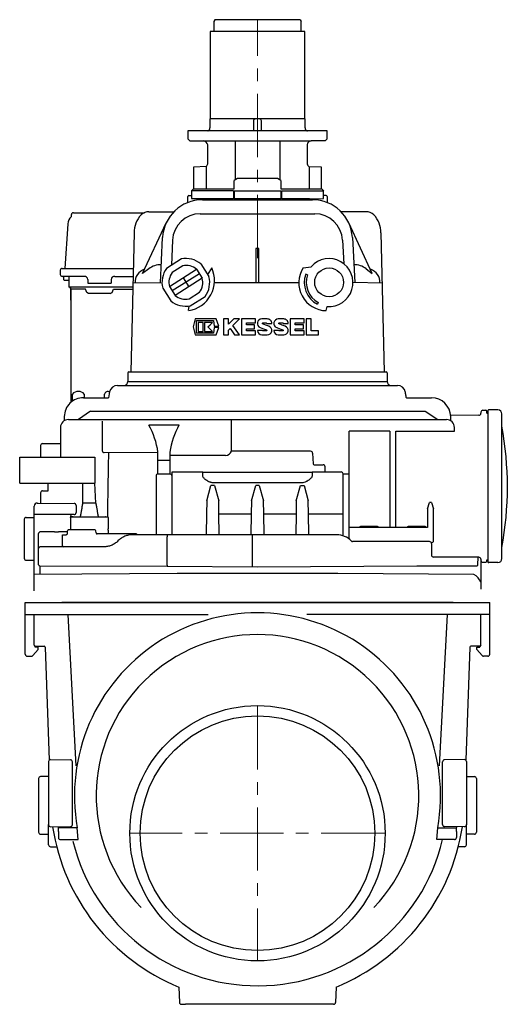
# Model space of a CAD drawing. Units: millimetres. Extents: x 4329 to 6130, y 1273 to 2780.
# Drawn here: x 5881 to 6127, y 1914 to 2409 of the extents above; entities that cross this region are included whole.
import ezdxf

# ---------------------------------------------------------------- set-up
doc = ezdxf.new("R2010")
doc.units = ezdxf.units.MM
doc.linetypes.add('MITTE', pattern=[50.8, 31.75, -6.35, 6.35, -6.35])
doc.layers.add('KESSEL-Rückstauautomat', color=7, linetype='Continuous')

# ---------------------------------------------------------------- blocks, each defined once
blk = doc.blocks.new('KES_Logo 2D 2011')
for points in [[(57.7, 20), (5.2, 20), (0, 0), (5.2, -20), (57.7, -20), (64.3, -1.7), (52.3, -1.7), (51.3, -16), (8.3, -16), (8.3, 16), (51.3, 16), (52.3, 1.7), (64.3, 1.7)], [(24.6, -11.2), (24.6, 11.2), (12.1, 11.2), (12.1, -11.2)], [(48.3, -11.2), (42.7, -5.6), (37.1, 0), (42.7, 5.6), (48.3, 11.2), (28.3, 11.2), (28.3, -11.2)], [(102.1, 20), (95.4, 13.3), (88.7, 6.6), (88.7, 20), (76.2, 20), (76.2, -20), (88.7, -20), (88.7, -8), (92.8, -3.9), (98.4, -12), (104, -20), (116.2, -20), (108, -8.2), (99.8, 3.5), (108, 11.7), (116.2, 20)], [(156.2, 10), (156.2, 20), (121.2, 20), (121.2, -20), (156.2, -20), (156.2, -10), (133.7, -10), (133.7, -5), (154.4, -5), (154.4, 5), (133.7, 5), (133.7, 10)], [(278.6, 10), (278.6, 20), (243.6, 20), (243.6, -20), (278.6, -20), (278.6, -10), (256, -10), (256, -5), (276.7, -5), (276.7, 5), (256, 5), (256, 10)], [(315, -10), (296, -10), (296, 20), (283.6, 20), (283.6, -20), (315, -20)]]:
    blk.add_lwpolyline(points, close=True)
for points in [[(197.4, 8.8, 0.414215), (186.2, 20), (172.5, 20, 0.835177), (168.5, -1.8), (176.3, -4.7), (184.1, -7.6, -0.835244), (183.7, -10), (175, -10, -0.414213), (173.7, -8.8), (161.2, -8.8, 0.414207), (172.5, -20), (186.2, -20, 0.835178), (190.1, 1.8), (182.3, 4.7), (174.5, 7.6, -0.835102), (175, 10), (183.7, 10, -0.414146), (184.9, 8.8)], [(238.6, 8.8, 0.414215), (227.3, 20), (213.6, 20, 0.835177), (209.7, -1.8), (217.5, -4.7), (225.3, -7.6, -0.835244), (224.8, -10), (216.1, -10, -0.414213), (214.9, -8.8), (202.4, -8.8, 0.414207), (213.6, -20), (227.3, -20, 0.835178), (231.3, 1.8), (223.5, 4.7), (215.7, 7.6, -0.835102), (216.1, 10), (224.8, 10, -0.414146), (226.1, 8.8)]]:
    blk.add_lwpolyline(points, format="xyb", close=True)
blk = doc.blocks.new('21125 - sa li')
at = {"color": 7, "linetype": 'Continuous'}
for p, q in [((-21.43, 408.99), (-22, 408.08)), ((-22, 408.08), (-22, 403.09)), ((21.49, 408.96), (-21.43, 408.99)), ((21.49, 408.96), (22, 408.08)), ((22, 403.09), (22, 408.08)), ((-23.85, 403.08), (-23.85, 359.08)), ((23.85, 403.08), (-23.85, 403.08)), ((23.85, 359.08), (23.85, 403.08)), ((23.9, 359.08), (-23.92, 359.09)), ((-23.92, 359.09), (-23.91, 354.58)), ((-2, 358.09), (-2, 353.1)), ((2, 353.1), (2, 358.09)), ((23.9, 354.58), (23.9, 359.08)), ((-35, 353.08), (-35, 349.08)), ((35, 353.08), (-35, 353.08)), ((35, 349.08), (35, 353.08)), ((-35, 349.08), (-33.99, 348.07)), ((-33.99, 348.07), (-27.17, 348.07)), ((-27.17, 348.07), (26.96, 348.08)), ((-11.28, 348.08), (-11.28, 328.4)), ((11.28, 348.08), (11.28, 328.4)), ((34, 348.08), (26.96, 348.08)), ((35, 349.08), (34, 348.08)), ((25, 346.08), (25, 336.54)), ((-25.58, 335.17), (-32.21, 334.89)), ((-32.21, 334.89), (-32.21, 324.02)), ((-25.79, 335.16), (-25.79, 324.02)), ((-25.58, 335.17), (-25, 336.54)), ((32.21, 334.89), (25.89, 334.98)), ((25.89, 334.98), (25.89, 324.02)), ((32.21, 324.07), (32.21, 334.89)), ((-10.02, 329.13), (-11.66, 328.19)), ((-11.66, 324.02), (-11.66, 328.19)), ((10.01, 329.13), (-10.02, 329.13)), ((11.65, 328.19), (10.01, 329.13)), ((11.65, 328.19), (11.65, 324.02)), ((-33.21, 323.02), (-32.21, 324.02)), ((-33.21, 323.02), (-33.21, 319.02)), ((-12.1, 323.01), (-33.21, 323.01)), ((-26.21, 324.02), (-11.66, 324.02)), ((-12.1, 323.01), (-12.1, 319.01)), ((-11.69, 323.01), (-11.69, 319.01)), ((-11.69, 323.01), (11.68, 323.01)), ((11.65, 324.02), (26.21, 324.02)), ((11.68, 323.01), (11.68, 319.01)), ((12.1, 323.01), (33.2, 323.02)), ((12.1, 323.01), (12.1, 319.01)), ((33.2, 323.02), (33.21, 323.02)), ((33.21, 319.02), (33.21, 323.02)), ((-35, 317.07), (-35, 320.03)), ((-34.5, 320.53), (-33.21, 320.53)), ((-33.21, 319.02), (-12.1, 319.02)), ((-27.71, 318.44), (27.71, 318.44)), ((11.68, 319.01), (-11.69, 319.01)), ((12.1, 319.01), (33.21, 319.02)), ((26.21, 319.01), (12.1, 319.01)), ((34.5, 320.53), (33.21, 320.53)), ((35, 320.03), (35, 317.07)), ((-92.5, 311.97), (-56.8, 311.97)), ((-54.56, 312.44), (-42, 312.44)), ((54.56, 312.44), (42, 312.44)), ((-93.5, 310.02), (-93.5, 310.97)), ((-57.71, 281.45), (-45.84, 306.9)), ((-28.77, 311.42), (28.76, 311.42)), ((57.71, 281.45), (45.84, 306.9)), ((-95.34, 306.41), (-96.79, 283.97)), ((-95.34, 306.41), (-95.34, 306.41)), ((-62.01, 301.76), (-63.61, 231.94)), ((-48.69, 276.76), (-47.69, 299.49)), ((-42.72, 298.19), (-43.13, 285.63)), ((42.71, 298.19), (43.45, 286.25)), ((47.68, 299.49), (48.9, 276.79)), ((62.01, 301.76), (63.61, 231.94)), ((-0.75, 294.04), (-0.75, 276.76)), ((0.75, 294.04), (-0.75, 294.04)), ((0.75, 276.76), (0.75, 294.04)), ((-38.25, 288.73), (-45.72, 283.98)), ((-99.15, 282.95), (-99.13, 280.94)), ((-98.14, 283.97), (-62.42, 283.97)), ((-54.64, 283.69), (-57.71, 281.45)), ((-44.24, 274.85), (-30.61, 283.52)), ((-37.59, 285.29), (-42.89, 281.93)), ((-30.61, 283.52), (-27.76, 279.03)), ((-28.4, 286.23), (-24.37, 279.89)), ((-23.02, 284.32), (-25.05, 280.96)), ((23.02, 284.32), (26.95, 284.82)), ((54.64, 283.69), (57.71, 281.45)), ((-87.13, 279.94), (-98.12, 279.94)), ((-97.53, 279.94), (-97.53, 278.45)), ((-97.53, 278.45), (-96.9, 277.94)), ((-94.86, 277.95), (-96.9, 277.94)), ((-94.87, 279.64), (-94.84, 274.44)), ((-85.25, 278.38), (-85.25, 276.47)), ((-73.61, 278.38), (-73.61, 276.47)), ((-71.73, 279.94), (-62.51, 279.94)), ((-29.19, 281.28), (-42.82, 272.61)), ((-27.76, 279.03), (-41.39, 270.37)), ((-37.43, 279.19), (-34.58, 274.7)), ((25.16, 280.8), (24.22, 281.13)), ((-62.63, 274.44), (-94.84, 274.44)), ((-86.36, 273.44), (-93.75, 273.44)), ((-85.73, 271.87), (-86.36, 273.44)), ((-85.25, 276.47), (-73.61, 276.47)), ((-73.04, 271.92), (-72.41, 273.44)), ((-72.41, 273.44), (-62.66, 273.44)), ((-48.88, 276.76), (-62.59, 276.54)), ((-48.5, 276.76), (-48.88, 276.76)), ((-47.63, 273.99), (-43.61, 267.66)), ((-44.24, 274.85), (-41.39, 270.37)), ((20.73, 276.76), (-21.66, 276.76)), ((62.6, 276.56), (48, 276.79)), ((-94, 268.01), (-93.75, 268.01)), ((-84.9, 271.4), (-85.73, 271.87)), ((-73.96, 271.4), (-84.9, 271.4)), ((-73.96, 271.4), (-73.04, 271.92)), ((-34.41, 268.59), (-29.12, 271.96)), ((-33.76, 265.16), (-26.28, 269.91)), ((-34.59, 262.73), (-34.41, 265.05)), ((30.57, 266.8), (30.1, 265.92)), ((34.58, 262.73), (34.95, 264.81)), ((-65.1, 231.44), (-65.1, 227.14)), ((-64.6, 231.94), (64.6, 231.94)), ((65.1, 231.44), (65.1, 227.14)), ((-70.35, 225.14), (70.35, 225.14)), ((-65.1, 227.14), (65.1, 227.14)), ((-92.99, 217.19), (-92.99, 220.74)), ((-87.46, 218.94), (-74.81, 218.94)), ((-87.04, 220.74), (-87.04, 218.94)), ((-76.95, 218.94), (-76.95, 220.74)), ((-74.29, 221.84), (-74.81, 218.94)), ((74.87, 218.94), (74.72, 218.93)), ((74.87, 218.94), (76.45, 218.94)), ((76.45, 218.94), (84.29, 218.94)), ((84.29, 218.94), (87.37, 218.94)), ((87.37, 218.94), (87.46, 218.94)), ((120.8, 212.82), (116.26, 212.86)), ((-97.08, 209.44), (-97.08, 207.36)), ((-95, 207.94), (95, 207.94)), ((-83.93, 212.14), (-89.91, 207.94)), ((-83.93, 212.14), (84.3, 212.14)), ((-13, 192), (-13, 207.94)), ((84.3, 212.14), (90.63, 207.94)), ((111.26, 210.1), (97.06, 210)), ((97.08, 207.36), (97.08, 209.44)), ((112.25, 211.65), (112.25, 211.1)), ((113.25, 212.65), (114.75, 212.65)), ((115.25, 211.2), (115.25, 212.15)), ((115.25, 211.2), (115.75, 211.2)), ((115.75, 212.36), (115.75, 136.53)), ((122.79, 146.59), (122.79, 210.81)), ((-99, 204), (-99, 189)), ((-78, 207.24), (-78, 192.33)), ((-39.44, 205.2), (-54.57, 205.2)), ((99, 202.14), (99, 203.94)), ((66.5, 202.05), (46.03, 202.05)), ((46.03, 147.91), (46.03, 202.05)), ((66.5, 202.14), (66.5, 153.64)), ((69.5, 153.64), (69.5, 202.14)), ((69.5, 202.14), (99, 202.14)), ((-109, 194.91), (-109, 194.85)), ((-109, 194.85), (-109, 189)), ((-108.02, 195.91), (-99, 195.91)), ((-119.5, 176), (-119.5, 189)), ((-119.5, 189), (-119.49, 189)), ((-119.49, 176), (-119.49, 189)), ((-119.49, 189), (-87.99, 189)), ((-87.99, 189), (-87.03, 189)), ((-87.03, 189), (-81.8, 189)), ((-77.01, 191.33), (-50.01, 191.6)), ((-50.01, 180.56), (-50.01, 191.58)), ((-44, 191.6), (-44, 180.59)), ((-16, 189.83), (-44, 189.83)), ((26.72, 192), (-13, 192)), ((27.72, 191.02), (28, 185.75)), ((-44, 187.3), (-50.01, 187.3)), ((34, 181.64), (34, 184.25)), ((-51, 178.87), (-51, 150.04)), ((-47, 180.59), (-47, 180.59)), ((-44, 180.59), (-47, 180.59)), ((-42.99, 181.59), (-43, 180.48)), ((-43, 180.48), (-43, 150.04)), ((-27.5, 181.59), (-42.99, 181.59)), ((-27.5, 179.81), (-27.5, 181.64)), ((27.5, 181.64), (27.5, 179.81)), ((43, 160.56), (43, 180.64)), ((43, 160.56), (43, 180.64)), ((43, 180.64), (46.03, 180.64)), ((-119.5, 176), (-119.49, 176)), ((-119.49, 176), (-87.99, 176)), ((-105.13, 172.15), (-105.13, 176)), ((-87.99, 176), (-87.03, 176)), ((-87.7, 166), (-87.7, 176)), ((-87.03, 176), (-81.8, 176)), ((-81.3, 166), (-81.8, 176)), ((-25.5, 167.04), (-23.39, 174.85)), ((-21.61, 174.85), (-23.39, 174.85)), ((-21.61, 174.85), (-19.5, 167.04)), ((21.5, 176.09), (-21.5, 176.09)), ((-3, 167.04), (-0.89, 174.85)), ((0.89, 174.85), (-0.89, 174.85)), ((0.89, 174.85), (3, 167.04)), ((19.5, 167.04), (21.61, 174.85)), ((21.61, 174.85), (23.39, 174.85)), ((23.39, 174.85), (25.5, 167.04)), ((-109, 171.14), (-109, 165.97)), ((-108, 172.12), (-108, 172.14)), ((-112.2, 121.79), (-112.2, 164.49)), ((-110.69, 165.99), (-110.19, 165.98)), ((-110.19, 165.98), (-92.19, 165.83)), ((-91.2, 164.83), (-91.2, 163.83)), ((-91.2, 163.83), (-91.2, 161.17)), ((-81.3, 166), (-87.7, 166)), ((-25.5, 167.04), (-25.62, 160.64)), ((-19.38, 160.64), (-19.5, 167.04)), ((-3, 167.04), (-3.12, 160.64)), ((3.12, 160.64), (3, 167.04)), ((19.5, 167.04), (19.38, 160.64)), ((25.62, 160.64), (25.5, 167.04)), ((85.5, 163.04), (86.5, 166.24)), ((87.5, 166.22), (86.5, 166.24)), ((87.5, 166.22), (88.5, 163.01)), ((-116.2, 158.8), (-112.2, 158.8)), ((-94.37, 160.16), (-112.2, 160.16)), ((-92.19, 160.17), (-94.37, 160.16)), ((-93.99, 158.8), (-93.99, 152.5)), ((-92.71, 159), (-93.79, 159)), ((-93.77, 159), (-93.7, 160.16)), ((-76.32, 159), (-76.5, 159)), ((-75.01, 158.8), (-75.01, 153)), ((-25.62, 160.64), (-25.81, 150.04)), ((-19.19, 150.04), (-19.38, 160.64)), ((-19.38, 160.64), (-3.12, 160.64)), ((-3.12, 160.64), (-3.31, 150.04)), ((3.31, 150.04), (3.12, 160.64)), ((3.12, 160.64), (19.38, 160.64)), ((19.38, 160.64), (19.19, 150.04)), ((25.81, 150.04), (25.62, 160.64)), ((25.62, 160.64), (43, 160.56)), ((43, 149.53), (43, 160.56)), ((85.5, 163.04), (85.5, 153.64)), ((88.5, 147.14), (88.5, 163.01)), ((-117.2, 157.8), (-117.2, 138.2)), ((85.5, 153.64), (46.03, 153.64)), ((60.25, 154.14), (51.75, 154.14)), ((84.25, 154.14), (75.75, 154.14)), ((-110, 134.98), (-110, 150.3)), ((-106.19, 151.53), (-108.99, 151.53)), ((-104.28, 151.53), (-106.19, 151.53)), ((-102, 151.53), (-104.28, 151.53)), ((-99.2, 151.53), (-100.03, 151.53)), ((-95.49, 151.53), (-99.2, 151.53)), ((-98, 150), (-96.2, 150)), ((-81.72, 152.5), (-95.06, 152.5)), ((-81.13, 150.96), (-81.22, 152.04)), ((-61, 150.5), (-80.63, 150.5)), ((-45.27, 150.04), (-62.86, 150.04)), ((-45.42, 134.7), (-45.42, 149.04)), ((-2.46, 150.04), (-45.27, 150.04)), ((-2.53, 134.01), (-2.46, 149.04)), ((39.86, 150.04), (-2.46, 150.04)), ((-2.46, 149.04), (-2.46, 150.04)), ((-77.18, 144), (-108.94, 144)), ((-69.93, 147.11), (-70.11, 146.93)), ((86.45, 146.64), (47.81, 146.64)), ((122.79, 138.08), (122.79, 146.59)), ((87.45, 139.8), (87.45, 139.8)), ((111.26, 138.78), (88.44, 138.8)), ((110.8, 134.98), (110.83, 138.79)), ((-116.2, 137.2), (-112.2, 137.2)), ((-109.5, 134.48), (-45.34, 134.2)), ((-109.19, 130.11), (-109.19, 134.48)), ((-45.34, 134.2), (0, 134)), ((0, 134), (80, 134.35)), ((80, 134.35), (84.94, 134.37)), ((84.94, 134.37), (110.3, 134.48)), ((112.25, 137.78), (112.2, 122.73)), ((113.25, 136.23), (114.75, 136.23)), ((115.25, 136.73), (115.25, 137.37)), ((115.25, 137.37), (115.75, 137.37)), ((120.8, 136.07), (116.26, 136.03)), ((-40.39, 130.65), (-112.2, 130.08)), ((40.39, 130.65), (-40.39, 130.65)), ((108.77, 130.05), (40.39, 130.65)), ((-116.72, 89.98), (-116.72, 116)), ((-116.72, 116), (116.72, 116)), ((98.36, 116), (-98.36, 116)), ((116.72, 89.98), (116.72, 116)), ((-116.72, 110), (-24.8, 110)), ((-112.2, 94.5), (-112.2, 110)), ((-95.26, 110), (-91.27, 33.88)), ((116.72, 110), (24.8, 110)), ((95.26, 110), (91.27, 33.88)), ((112.2, 94.5), (112.2, 110)), ((-112.2, 94.5), (-111.7, 94)), ((-112.2, 94.5), (-111.7, 93.5)), ((112.2, 94.5), (111.7, 94)), ((112.2, 94.5), (111.7, 93.5)), ((-112.91, 89.29), (-110.2, 92.41)), ((-111.7, 94), (-111.2, 94)), ((-111.2, 93.5), (-111.7, 93.5)), ((-111.2, 94), (-107.16, 94)), ((-110.2, 93.5), (-111.2, 93.5)), ((-110.2, 92.41), (-110.2, 93.5)), ((-106.66, 93.52), (-104.75, 36.66)), ((106.66, 93.52), (104.75, 36.66)), ((111.2, 94), (107.16, 94)), ((110.2, 92.41), (110.2, 93.5)), ((110.2, 93.5), (111.2, 93.5)), ((112.91, 89.29), (110.2, 92.41)), ((111.7, 94), (111.2, 94)), ((111.2, 93.5), (111.7, 93.5)), ((-115.72, 89), (-113.62, 89)), ((115.72, 89), (113.62, 89)), ((-105, 35.99), (-105, 4.33)), ((-103.99, 36.99), (-93.99, 36.9)), ((-93, 35.82), (-93, 35.9)), ((-93, 4.32), (-93, 35.82)), ((93, 35.82), (93, 35.9)), ((93, 4.32), (93, 35.82)), ((103.99, 36.99), (93.99, 36.9)), ((105, 35.99), (105, 4.33)), ((-110, 27.48), (-110, 0.52)), ((-105, 28.48), (-109, 28.48)), ((105, 28.48), (109, 28.48)), ((110, 27.48), (110, 0.52)), ((-105, 4.33), (-105, 4.23)), ((-105, -5.77), (-105, 4.33)), ((-103.99, 3.23), (-93.99, 3.32)), ((-100, 3.27), (-100, 2.81)), ((-100, 0.81), (-100, 2.81)), ((-90.58, 2.72), (-100, 2.72)), ((-100, 0.81), (-100, -2.19)), ((-90.11, -3.19), (-90.58, 2.72)), ((90.11, -3.19), (90.58, 2.72)), ((90.58, 2.72), (100, 2.72)), ((103.99, 3.23), (93.99, 3.32)), ((100, 3.27), (100, 2.81)), ((100, 0.81), (100, 2.81)), ((100, 0.81), (100, -2.19)), ((105, 4.33), (105, 4.23)), ((105, -5.77), (105, 4.33)), ((-109, -0.48), (-105, -0.48)), ((-99, -3.19), (-95, -3.19)), ((-95, -3.19), (-90.11, -3.19)), ((95, -3.19), (90.11, -3.19)), ((99, -3.19), (95, -3.19)), ((109, -0.48), (105, -0.48)), ((-103.99, -6.77), (-100.91, -6.77)), ((103.99, -6.77), (100.91, -6.77)), ((-39.46, -77.39), (-39.24, -85.04)), ((39.46, -77.39), (39.24, -85.04)), ((-38.24, -86), (-38.12, -86)), ((-38.12, -86), (-36.11, -86)), ((36.11, -86), (-36.11, -86)), ((38.12, -86), (36.11, -86)), ((38.24, -86), (38.12, -86))]:
    blk.add_line(p, q, dxfattribs=at)
at = {"color": 1, "linetype": 'MITTE', "lineweight": 9}
blk.add_line((0, 289.14), (0, 408.97), dxfattribs=at)
at = {"color": 7, "linetype": 'Continuous', "flags": 128}
for points in [[(-32.21, 324.02), (-32.1, 324.02), (-31.76, 324.02), (-31.2, 324.02), (-30.46, 324.02), (-29.55, 324.02), (-28.51, 324.02), (-27.39, 324.02), (-26.21, 324.02)], [(26.21, 324.02), (27.38, 324.02), (28.51, 324.02), (29.54, 324.02), (30.45, 324.02), (31.2, 324.02), (31.75, 324.02), (32.1, 324.02), (32.21, 324.02)], [(-108.01, 172.14), (-108, 172.14), (-108, 172.14)]]:
    blk.add_lwpolyline(points, dxfattribs=at)
at = {"color": 7, "linetype": 'Continuous'}
blk.add_circle((36, 276.94), 7.25, dxfattribs=at)
for centre, radius, start, end in [((-1, 358.09), 1, 90, 180), ((1, 358.09), 1, 0, 90), ((-27.46, 345.58), 2.51, 11.5263, 83.3161), ((27.13, 345.96), 2.13, 94.4292, 176.6179), ((27.39, 336.88), 2.42, 188.1687, 231.6651), ((36.82, 327.59), 5.83, 217.8051, 231.672), ((-27.71, 298.44), 20, 90, 177), ((-34.5, 320.03), 0.5, 90, 180), ((27.71, 298.44), 20, 3, 90), ((34.5, 320.03), 0.5, 0, 90), ((-92.5, 310.97), 1, 90, 180), ((-54.35, 305.94), 6.5, 91.8419, 129.4462), ((54.35, 305.94), 6.5, 50.5538, 88.1581), ((-90.34, 306.14), 5, 129.1548, 177), ((-48.83, 301.98), 13.18, 137.0411, 180.9621), ((-28.77, 297.45), 13.97, 90, 176.9939), ((28.76, 297.45), 13.97, 3.0061, 90), ((48.83, 301.98), 13.18, 359.0379, 42.9589), ((-36, 276.94), 12, 50.6653, 100.7915), ((35.95, 276.82), 12.05, 265.2428, 138.3714), ((-98.14, 282.96), 1.01, 90, 180.5), ((-54.67, 276.94), 6.89, 107.5294, 183.1533), ((-48.67, 276.44), 9.39, 88.3743, 129.4861), ((-36, 276.94), 12, 144.1049, 194.2312), ((-36, 276.94), 8.5, 50.6653, 100.7915), ((-36.97, 277.9), 15.36, 278.9341, 24.7021), ((34.67, 276.67), 13.94, 146.7296, 269.6343), ((48.67, 276.44), 9.39, 50.5139, 91.6257), ((54.67, 276.94), 6.89, 356.8467, 72.4706), ((-98.12, 280.95), 1.01, 180.5, 270), ((-94.57, 279.64), 0.3, 90, 180), ((-87.08, 278.1), 1.85, 8.7418, 91.6986), ((-71.78, 278.1), 1.85, 88.3014, 171.2582), ((-36, 276.94), 8.5, 144.1049, 194.2312), ((-36, 276.94), 8.5, 324.1049, 14.2312), ((-36, 276.94), 12, 324.1049, 14.2312), ((36, 276.94), 12.5, 160.4116, 241.8601), ((36, 276.94), 11.5, 160.4116, 241.8601), ((-94.75, 273.48), 1, 0, 75.5225), ((-36, 276.94), 12, 230.6653, 280.7915), ((-36, 276.94), 8.5, 230.6653, 280.7915), ((-64.6, 231.44), 0.5, 90, 180), ((64.6, 231.44), 0.5, 0, 90), ((-70.35, 221.14), 4, 90, 170), ((-67.1, 227.14), 2, 270, 0), ((67.1, 227.14), 2, 180, 270), ((70.35, 221.14), 4, 10, 90), ((-87.53, 209.39), 9.56, 89.617, 179.6519), ((-90.02, 218.28), 3.86, 39.6123, 140.3877), ((-75.15, 220.14), 1.9, 63.2567, 161.492), ((87.45, 209.31), 9.64, 0.8116, 89.9195), ((116.25, 212.36), 0.503, 89.5, 180), ((-95, 203.94), 4, 90, 180), ((95, 203.94), 4, 0, 90), ((111.25, 211.1), 1, 270.4, 0), ((113.25, 211.65), 1, 90, 180), ((114.75, 212.15), 0.5, 0, 90), ((120.78, 210.81), 2.01, 0, 89.5), ((-91.52, 185.25), 42, 8.6982, 28.3627), ((-2.49, 185.25), 42, 151.6373, 171.3018), ((-41.7, 174.13), 167.3, 349.4729, 10.5165), ((-108, 194.91), 1, 91, 180), ((-77, 192.33), 1, 180, 269.5), ((-16.28, 193.37), 3.55, 274.4526, 337.2364), ((26.72, 191), 1, 1, 90), ((28.5, 185.75), 0.5, 180, 270), ((33, 184.25), 1, 0, 90), ((-50.08, 179.65), 0.921, 85.3183, 173.8177), ((-43.92, 179.67), 0.923, 6.2435, 95.1111), ((42, 180.64), 1, 0, 90), ((-108, 171.14), 1, 90.2061, 180), ((-110.7, 164.49), 1.5, 89.5, 180), ((-92.2, 164.83), 1, 0, 89.5), ((-116.2, 157.8), 1, 90, 180), ((-92.2, 161.17), 1, 270.5, 0), ((51.75, 153.64), 0.5, 90, 180), ((60.25, 153.64), 0.5, 0, 90), ((75.75, 153.64), 0.5, 90, 180), ((84.25, 153.64), 0.5, 0, 90), ((-108.99, 150.53), 1, 90.0005, 136.6508), ((-95.01, 152.04), 0.46, 96.5326, 185.3017), ((-81.72, 152), 0.5, 5, 90), ((-61, 150), 0.5, 4.5886, 90), ((-43.64, 149.28), 1.79, 155.0843, 187.83), ((39.85, 140.02), 10.02, 43.6207, 89.9783), ((-108.95, 142.93), 1.07, 89.1418, 167.0632), ((-97.5, 144.5), 0.5, 180, 270), ((47.81, 147.64), 1, 225, 270), ((86.45, 145.64), 1, 0, 90), ((87.48, 147.25), 1.03, 256.5549, 353.9184), ((88.45, 139.8), 1, 179.6192, 269.75), ((88.45, 139.8), 1, 179.9833, 269.7336), ((111.25, 137.78), 1, 0, 89.6), ((-116.2, 138.2), 1, 180, 270), ((-109.5, 134.98), 0.5, 179.3241, 269.75), ((-44.53, 134.57), 0.896, 171.9227, 204.6739), ((110.3, 134.98), 0.5, 270.25, 357.8618), ((113.25, 137.23), 1, 180, 270), ((114.75, 136.73), 0.5, 270, 0), ((116.25, 136.53), 0.503, 180, 270.5), ((120.78, 138.08), 2.01, 270.5, 0), ((105.51, 123.7), 7.14, 20.1737, 62.857), ((0, 18.81), 92, 349.9258, 190.0742), ((0, 18.81), 81.05, 316.1739, 223.8261), ((-115.72, 90), 1, 181, 270), ((-113.62, 90), 1, 270, 315), ((-107.16, 93.5), 0.5, 1.932, 90), ((107.16, 93.5), 0.5, 90, 178.068), ((113.62, 90), 1, 225, 270), ((115.72, 90), 1, 270, 359), ((-104, 35.99), 1, 89.5, 180), ((-94, 35.9), 1, 0, 89.5), ((94, 35.9), 1, 90.5, 180), ((104, 35.99), 1, 0, 90.5), ((-109, 27.48), 1, 90, 180), ((109, 27.48), 1, 0, 90), ((-109, 0.52), 1, 180, 270), ((-104, 4.23), 1, 180, 270.5), ((0, 19), 104.15, 188.701, 247.7366), ((-94, 4.32), 1, 270.5, 0), ((0, 19), 104.15, 292.2634, 351.299), ((94, 4.32), 1, 180, 269.5), ((104, 4.23), 1, 269.5, 0), ((109, 0.52), 1, 270, 0), ((-99, -2.19), 1, 180, 270), ((0.03, 18.85), 95.54, 193.8072, 346.6627), ((99, -2.19), 1, 270, 0), ((-104, -5.77), 1, 180, 270.5), ((104, -5.77), 1, 269.5, 0), ((-38.24, -85), 1, 182, 270), ((38.24, -85), 1, 270, 358)]:
    blk.add_arc(centre, radius, start, end, dxfattribs=at)
at = {"color": 7, "linetype": 'Continuous', "extrusion": (0, 0, -1)}
blk.add_ellipse((-84.5, 65.31), major_axis=(0, 148.59), ratio=0.090854, start_param=5.326326, end_param=5.335305, dxfattribs=at)
at = {"color": 7, "linetype": 'Continuous'}
for points, knots in [([(-25.02, 353.15), (-24.91, 353.18), (-24.66, 353.25), (-24.29, 353.54), (-24, 353.97), (-23.87, 354.37), (-23.91, 354.56), (-23.91, 354.58)], [0, 0, 0, 0, 0.168336, 0.40754, 0.694649, 0.970439, 1, 1, 1, 1]), ([(23.9, 354.58), (23.92, 354.38), (23.96, 354.04), (24.21, 353.64), (24.48, 353.38), (24.74, 353.23), (24.96, 353.14), (25.09, 353.12), (25.13, 353.11)], [0, 0, 0, 0, 0.283609, 0.492219, 0.666684, 0.81369, 0.933461, 1, 1, 1, 1]), ([(-75.28, 159), (-75.2, 163.61), (-75.02, 174.37), (-74.85, 185.14), (-74.74, 191.31)], [0, 0, 0, 0, 0.427645, 1, 1, 1, 1]), ([(-47, 180.59), (-47.67, 180.58), (-48.67, 180.57), (-49.67, 180.57), (-50.01, 180.56)], [0, 0, 0, 0, 0.665212, 1, 1, 1, 1]), ([(-21.5, 176.09), (-21.93, 176.09), (-22.35, 176.13), (-22.96, 176.24), (-23.17, 176.29), (-23.56, 176.4), (-23.75, 176.46), (-24.12, 176.59), (-24.3, 176.66), (-24.65, 176.82), (-24.81, 176.9), (-25.29, 177.16), (-25.58, 177.34), (-26.1, 177.72), (-26.34, 177.92), (-26.75, 178.32), (-26.92, 178.52), (-27.2, 178.91), (-27.31, 179.1), (-27.46, 179.47), (-27.5, 179.65), (-27.5, 179.81)], [0, 0, 0, 0, 0.125, 0.125, 0.1875, 0.1875, 0.25, 0.25, 0.3125, 0.3125, 0.375, 0.375, 0.5, 0.5, 0.625, 0.625, 0.75, 0.75, 0.875, 0.875, 1, 1, 1, 1]), ([(27.5, 179.81), (27.5, 179.65), (27.46, 179.47), (27.31, 179.1), (27.21, 178.91), (26.92, 178.52), (26.75, 178.32), (26.44, 178.02), (26.33, 177.92), (26.1, 177.73), (25.98, 177.63), (25.58, 177.34), (25.29, 177.16), (24.82, 176.9), (24.66, 176.82), (24.31, 176.67), (24.13, 176.59), (23.57, 176.39), (23.18, 176.28), (22.57, 176.17), (22.35, 176.14), (21.93, 176.1), (21.72, 176.09), (21.5, 176.09)], [0, 0, 0, 0, 0.125, 0.125, 0.25, 0.25, 0.375, 0.375, 0.4375, 0.4375, 0.5, 0.5, 0.625, 0.625, 0.6875, 0.6875, 0.75, 0.75, 0.875, 0.875, 0.9375, 0.9375, 1, 1, 1, 1]), ([(-93.99, 158.8), (-93.99, 158.82), (-93.99, 158.87), (-93.95, 158.93), (-93.9, 158.97), (-93.84, 159), (-93.81, 159), (-93.79, 159)], [0, 0, 0, 0, 0.214152, 0.428297, 0.642632, 0.857376, 1, 1, 1, 1]), ([(-93.77, 159), (-93.69, 159), (-93.54, 159), (-92.91, 159), (-91.99, 159), (-90.75, 159), (-89.27, 159), (-87.65, 159), (-85.97, 159), (-84.84, 159), (-84.3, 159)], [0, 0, 0, 0, 0.117231, 0.240893, 0.369244, 0.50007, 0.630887, 0.759209, 0.882826, 1, 1, 1, 1]), ([(-84.3, 159), (-83.75, 159), (-82.63, 159), (-80.97, 159), (-79.38, 159), (-77.95, 159), (-76.77, 159), (-75.92, 159), (-75.37, 159), (-75.26, 159), (-75.21, 159)], [0, 0, 0, 0, 0.117174, 0.240791, 0.369113, 0.49993, 0.630756, 0.759107, 0.882769, 1, 1, 1, 1]), ([(-75.01, 158.8), (-75.01, 158.82), (-75.01, 158.87), (-75.05, 158.93), (-75.1, 158.97), (-75.16, 159), (-75.19, 159), (-75.21, 159)], [0, 0, 0, 0, 0.214152, 0.428297, 0.642632, 0.857376, 1, 1, 1, 1]), ([(-110, 150.3), (-110, 150.34), (-110, 150.45), (-110, 150.52), (-109.99, 150.58), (-109.99, 150.64), (-109.97, 150.76), (-109.91, 150.94), (-109.82, 151.12), (-109.73, 151.19), (-109.71, 151.21)], [0, 0, 0, 0, 0.151117, 0.350324, 0.427881, 0.483027, 0.557735, 0.727348, 0.936118, 1, 1, 1, 1]), ([(-102, 151.53), (-101.96, 151.53), (-101.88, 151.53), (-101.65, 151.53), (-101.5, 151.53), (-101.14, 151.53), (-100.94, 151.53), (-100.5, 151.53), (-100.27, 151.53), (-100.03, 151.53)], [0, 0, 0, 0, 0.25, 0.25, 0.5, 0.5, 0.75, 0.75, 1, 1, 1, 1]), ([(-95.63, 150.5), (-95.66, 150.44), (-95.74, 150.27), (-95.92, 150.08), (-96.09, 150.01), (-96.18, 150), (-96.2, 150)], [0, 0, 0, 0, 0.18255, 0.563393, 0.900387, 1, 1, 1, 1]), ([(-95.53, 150.91), (-95.55, 150.8), (-95.57, 150.66), (-95.62, 150.53), (-95.63, 150.5)], [0, 0, 0, 0, 0.737093, 1, 1, 1, 1]), ([(-81.13, 150.96), (-81.12, 150.9), (-81.1, 150.79), (-81, 150.65), (-80.87, 150.55), (-80.74, 150.5), (-80.66, 150.5), (-80.63, 150.5)], [0, 0, 0, 0, 0.208539, 0.421286, 0.643266, 0.87934, 1, 1, 1, 1]), ([(-75, 152.44), (-75, 152.47), (-75, 152.51), (-75, 152.65), (-75.01, 152.81), (-75.01, 152.94), (-75.01, 153)], [0, 0, 0, 0, 0.262226, 0.470411, 0.747446, 1, 1, 1, 1]), ([(-62.86, 150.04), (-63.19, 150.04), (-63.52, 150.02), (-64.17, 149.96), (-64.5, 149.91), (-65.45, 149.72), (-66.07, 149.53), (-66.98, 149.16), (-67.28, 149.02), (-67.85, 148.71), (-68.13, 148.54), (-68.95, 148), (-69.45, 147.58), (-69.93, 147.11)], [0, 0, 0, 0, 0.125, 0.125, 0.25, 0.25, 0.5, 0.5, 0.625, 0.625, 0.75, 0.75, 1, 1, 1, 1]), ([(-70.11, 146.93), (-70.62, 146.42), (-71.16, 145.99), (-72.01, 145.44), (-72.3, 145.27), (-72.89, 144.96), (-73.2, 144.82), (-74.11, 144.46), (-74.72, 144.29), (-75.95, 144.06), (-76.57, 144), (-77.18, 144)], [0, 0, 0, 0, 0.25, 0.25, 0.375, 0.375, 0.5, 0.5, 0.75, 0.75, 1, 1, 1, 1])]:
    blk.add_open_spline(points, degree=3, knots=knots, dxfattribs=at)
for points in [[(-25, 336.54), (-25, 346.08)], [(-94, 274.14), (-94, 268.01)], [(-93.75, 273.48), (-93.75, 216.61)], [(74.8, 218.94), (74.29, 221.84)], [(-81.8, 189), (-81.8, 176)], [(28.5, 185.25), (33, 185.25)], [(-51, 179.74), (-51, 178.87)], [(-27.5, 181.59), (27.5, 181.59)], [(27.5, 181.64), (42, 181.64)], [(-108.01, 172.14), (-105.13, 172.15)], [(-108, 172.14), (-105.13, 172.15)], [(-89, 159), (-87.7, 166)], [(-81.3, 166), (-80, 159)], [(-98, 144.5), (-98, 150)], [(-75, 152.44), (-75, 150.5)], [(87.45, 145.64), (87.45, 139.8)]]:
    blk.add_open_spline(points, degree=1, dxfattribs=at)
at = {"layer": 'KESSEL-Rückstauautomat', "color": 1, "linetype": 'MITTE', "lineweight": 9}
for p, q in [((0, 63.8), (0, -63.8)), ((63.8, 0), (-63.8, 0))]:
    blk.add_line(p, q, dxfattribs=at)
at = {"layer": 'KESSEL-Rückstauautomat', "color": 7, "linetype": 'Continuous'}
for radius in [64.15, 59]:
    blk.add_circle((0, 0), radius, dxfattribs=at)
at = {"color": 7, "linetype": 'Continuous', "xscale": 0.2, "yscale": 0.2, "zscale": 0.2}
blk.add_blockref('KES_Logo 2D 2011', (-32.3, 254.53), dxfattribs=at)

msp = doc.modelspace()

# ---------------------------------------------------------------- block references
at = {"layer": 'KESSEL-Rückstauautomat'}
msp.add_blockref('21125 - sa li', (6000, 2000), dxfattribs=at)

doc.saveas('drawing.dxf')
